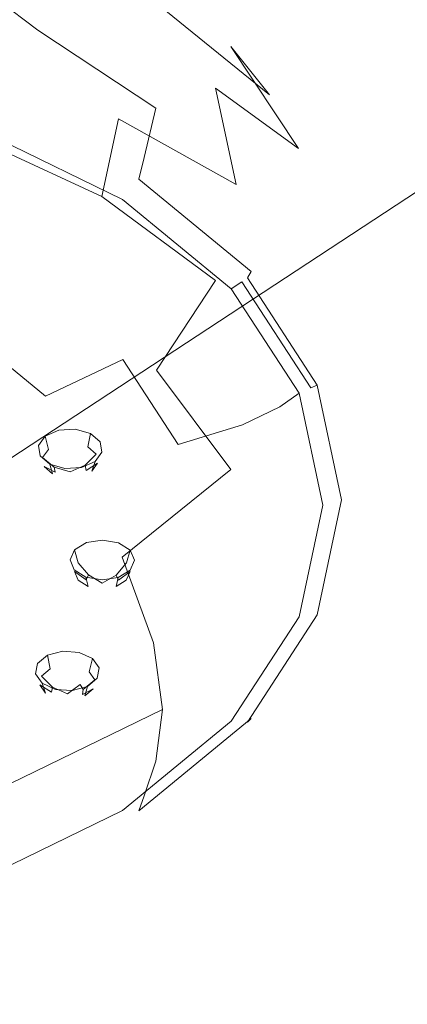
# Model space of a CAD drawing. Extents: x 0 to 1205, y -856 to 0.
# Drawn here: x 959 to 985, y -202 to -136 of the extents above; entities that cross this region are included whole.
import ezdxf

# ---------------------------------------------------------------- set-up
doc = ezdxf.new("R2010")
doc.units = 0
doc.header["$LTSCALE"] = 500
doc.header["$MEASUREMENT"] = 0
for name, color, linetype in [('NOVOTERM_CERAMIKA', 7, 'Continuous'), ('NOVOTERM_CHROM', 7, 'Continuous'), ('NOVOTERM_DYSZE', 7, 'Continuous'), ('NOVOTERM_SITKO', 7, 'Continuous')]:
    doc.layers.add(name, color=color, linetype=linetype)

msp = doc.modelspace()

# ---------------------------------------------------------------- linework, layer by layer
at = {"layer": 'NOVOTERM_CERAMIKA', "lineweight": 0}
for points, invisible_edges in [([(4.762, -2.032, 0), (1197.018, -0.521, 0), (0, -794.36, 0), (4.762, -2.032, 0)], 15), ([(1200.238, -802.968, 0), (0, -794.36, 0), (1197.018, -0.521, 0), (1200.238, -802.968, 0)], 15), ([(164.798, -96.342, 2072.001), (1036.782, -96.342, 2072.001), (1036.782, -701.674, 2072.001), (164.798, -701.674, 2072.001)], 15), ([(1059.401, -98.848, 2099.981), (145.553, -98.848, 2099.981), (580.742, -365.922, 2099.981), (635.562, -377.273, 2099.981)], 1), ([(1059.401, -699.167, 2099.981), (1059.401, -98.848, 2099.981), (635.562, -377.273, 2099.981), (624.211, -432.093, 2099.981)], 7), ([(143.667, -689.93, 159.945), (1081.934, -652.447, 159.945), (157.755, -108.459, 159.945), (143.667, -689.93, 159.945)], 15), ([(1061.334, -115.07, 159.945), (157.755, -108.459, 159.945), (1081.934, -652.447, 159.945), (1061.334, -115.07, 159.945)], 15)]:
    msp.add_3dface(points, dxfattribs=dict(at, invisible_edges=invisible_edges))
at = {"layer": 'NOVOTERM_CHROM', "lineweight": 0}
for points, invisible_edges in [([(955.266, -132.436, 1607.198), (956.532, -129.162, 1609.459), (961.049, -132.622, 1613.342), (960.449, -136.4, 1610.677)], 7), ([(968.194, -134.447, 1623.138), (968.796, -137.717, 1619.463), (961.049, -132.622, 1613.342), (960.659, -129.612, 1617.028)], 7), ([(962.025, -129.157, 1635.676), (968.377, -134.295, 1642.1), (973.354, -137.499, 1635.685), (966.086, -131.649, 1628.312)], 15), ([(968.194, -134.447, 1623.138), (966.086, -131.649, 1628.312), (973.354, -137.499, 1635.685), (975.938, -140.729, 1630.955)], 15), ([(955.706, -135.923, 1658.994), (964.738, -137.109, 1654.877), (961.561, -132.241, 1648.899), (953.457, -132.462, 1654.778)], 15), ([(972.336, -140.296, 1649.602), (968.377, -134.295, 1642.1), (961.561, -132.241, 1648.899), (964.738, -137.109, 1654.877)], 15), ([(955.266, -132.436, 1607.198), (960.449, -136.4, 1610.677), (957.299, -139.524, 1607.942), (951.38, -134.741, 1605.319)], 15), ([(968.336, -141.624, 1616.591), (960.449, -136.4, 1610.677), (961.049, -132.622, 1613.342), (968.796, -137.717, 1619.463)], 15), ([(972.336, -140.296, 1649.602), (977.884, -144.331, 1644.295), (973.354, -137.499, 1635.685), (968.377, -134.295, 1642.1)], 15), ([(968.194, -134.447, 1623.138), (975.938, -140.729, 1630.955), (976.675, -144.171, 1627.366), (968.796, -137.717, 1619.463)], 14), ([(955.706, -135.923, 1658.994), (956.49, -139.633, 1663.513), (965.847, -142.327, 1661.284), (964.738, -137.109, 1654.877)], 15), ([(968.336, -141.624, 1616.591), (967.558, -144.926, 1614.674), (957.299, -139.524, 1607.942), (960.449, -136.4, 1610.677)], 7), ([(972.336, -140.296, 1649.602), (964.738, -137.109, 1654.877), (965.847, -142.327, 1661.284), (973.718, -146.727, 1657.641)], 11), ([(980.764, -148.064, 1640.082), (975.938, -140.729, 1630.955), (973.354, -137.499, 1635.685), (977.884, -144.331, 1644.295)], 9), ([(968.336, -141.624, 1616.591), (968.796, -137.717, 1619.463), (976.675, -144.171, 1627.366), (976.111, -148.013, 1624.374)], 15), ([(955.706, -143.342, 1668.032), (964.738, -147.544, 1667.691), (965.847, -142.327, 1661.284), (956.49, -139.633, 1663.513)], 15), ([(967.204, -146.381, 1613.865), (957.45, -141.617, 1608.062), (957.299, -139.524, 1607.942), (967.558, -144.926, 1614.674)], 7), ([(972.336, -140.296, 1649.602), (973.718, -146.727, 1657.641), (979.465, -151.653, 1653.523), (977.884, -144.331, 1644.295)], 6), ([(980.764, -148.064, 1640.082), (981.586, -151.707, 1636.595), (976.675, -144.171, 1627.366), (975.938, -140.729, 1630.955)], 15), ([(967.204, -146.381, 1613.865), (967.003, -146.839, 1613.747), (957.308, -142.104, 1607.978), (957.45, -141.617, 1608.062)], 15), ([(968.336, -141.624, 1616.591), (976.111, -148.013, 1624.374), (975.157, -151.171, 1622.282), (967.558, -144.926, 1614.674)], 7), ([(966.685, -147.151, 1613.901), (957.082, -142.461, 1608.188), (957.308, -142.104, 1607.978), (967.003, -146.839, 1613.747)], 15), ([(966.685, -147.151, 1613.901), (966.116, -147.739, 1614.36), (956.68, -143.13, 1608.747), (957.082, -142.461, 1608.188)], 13), ([(972.336, -153.158, 1665.681), (973.718, -146.727, 1657.641), (965.847, -142.327, 1661.284), (964.738, -147.544, 1667.691)], 3), ([(955.706, -143.342, 1668.032), (953.457, -146.803, 1672.248), (961.561, -152.412, 1673.669), (964.738, -147.544, 1667.691)], 6), ([(980.958, -155.473, 1633.462), (976.111, -148.013, 1624.374), (976.675, -144.171, 1627.366), (981.586, -151.707, 1636.595)], 15), ([(967.204, -146.381, 1613.865), (967.558, -144.926, 1614.674), (975.157, -151.171, 1622.282), (974.724, -152.56, 1621.393)], 15), ([(980.764, -148.064, 1640.082), (977.884, -144.331, 1644.295), (979.465, -151.653, 1653.523), (982.448, -155.925, 1649.865)], 15), ([(949.85, -149.767, 1675.859), (956.463, -156.58, 1678.789), (961.561, -152.412, 1673.669), (953.457, -146.803, 1672.248)], 15), ([(966.685, -147.151, 1613.901), (967.003, -146.839, 1613.747), (974.478, -152.981, 1621.229), (974.088, -153.234, 1621.311)], 15), ([(967.204, -146.381, 1613.865), (974.724, -152.56, 1621.393), (974.478, -152.981, 1621.229), (967.003, -146.839, 1613.747)], 14), ([(972.336, -153.158, 1665.681), (977.884, -158.975, 1662.751), (979.465, -151.653, 1653.523), (973.718, -146.727, 1657.641)], 15), ([(972.336, -153.158, 1665.681), (964.738, -147.544, 1667.691), (961.561, -152.412, 1673.669), (968.377, -159.158, 1673.182)], 15), ([(966.685, -147.151, 1613.901), (974.088, -153.234, 1621.311), (973.391, -153.716, 1621.643), (966.116, -147.739, 1614.36)], 9), ([(980.958, -155.473, 1633.462), (979.894, -158.462, 1631.165), (975.157, -151.171, 1622.282), (976.111, -148.013, 1624.374)], 15), ([(980.764, -148.064, 1640.082), (982.448, -155.925, 1649.865), (983.3, -159.784, 1646.486), (981.586, -151.707, 1636.595)], 15), ([(979.411, -159.775, 1630.182), (974.724, -152.56, 1621.393), (975.157, -151.171, 1622.282), (979.894, -158.462, 1631.165)], 15), ([(980.764, -163.787, 1659.648), (982.448, -155.925, 1649.865), (979.465, -151.653, 1653.523), (977.884, -158.975, 1662.751)], 15), ([(980.958, -155.473, 1633.462), (981.586, -151.707, 1636.595), (983.3, -159.784, 1646.486), (982.649, -163.469, 1643.203)], 15), ([(962.025, -164.297, 1679.607), (968.377, -159.158, 1673.182), (961.561, -152.412, 1673.669), (956.463, -156.58, 1678.789)], 15), ([(979.411, -159.775, 1630.182), (979.137, -160.153, 1629.966), (974.478, -152.981, 1621.229), (974.724, -152.56, 1621.393)], 11), ([(972.336, -153.158, 1665.681), (968.377, -159.158, 1673.182), (973.354, -165.807, 1671.361), (977.884, -158.975, 1662.751)], 12), ([(978.702, -160.337, 1629.964), (977.925, -160.696, 1630.146), (973.391, -153.716, 1621.643), (974.088, -153.234, 1621.311)], 5), ([(978.702, -160.337, 1629.964), (974.088, -153.234, 1621.311), (974.478, -152.981, 1621.229), (979.137, -160.153, 1629.966)], 3), ([(980.958, -155.473, 1633.462), (982.649, -163.469, 1643.203), (981.547, -166.278, 1640.686), (979.894, -158.462, 1631.165)], 15), ([(980.764, -163.787, 1659.648), (981.586, -167.861, 1656.377), (983.3, -159.784, 1646.486), (982.448, -155.925, 1649.865)], 15), ([(962.025, -164.297, 1679.607), (956.463, -156.58, 1678.789), (949.85, -159.794, 1682.736), (953.785, -168.259, 1684.559)], 15), ([(979.411, -159.775, 1630.182), (979.894, -158.462, 1631.165), (981.547, -166.278, 1640.686), (981.046, -167.508, 1639.603)], 15), ([(962.025, -164.297, 1679.607), (966.086, -171.658, 1678.734), (973.354, -165.807, 1671.361), (968.377, -159.158, 1673.182)], 15), ([(980.764, -163.787, 1659.648), (977.884, -158.975, 1662.751), (973.354, -165.807, 1671.361), (975.938, -171.122, 1668.775)], 15), ([(979.411, -159.775, 1630.182), (981.046, -167.508, 1639.603), (980.763, -167.839, 1639.33), (979.137, -160.153, 1629.966)], 15), ([(980.958, -171.465, 1652.944), (982.649, -163.469, 1643.203), (983.3, -159.784, 1646.486), (981.586, -167.861, 1656.377)], 15), ([(978.702, -160.337, 1629.964), (980.312, -167.95, 1639.239), (979.507, -168.177, 1639.259), (977.925, -160.696, 1630.146)], 11), ([(978.702, -160.337, 1629.964), (979.137, -160.153, 1629.966), (980.763, -167.839, 1639.33), (980.312, -167.95, 1639.239)], 13), ([(980.764, -163.787, 1659.648), (975.938, -171.122, 1668.775), (976.675, -175.397, 1665.606), (981.586, -167.861, 1656.377)], 15), ([(980.958, -171.465, 1652.944), (979.894, -174.093, 1650.207), (981.547, -166.278, 1640.686), (982.649, -163.469, 1643.203)], 15), ([(962.025, -164.297, 1679.607), (953.785, -168.259, 1684.559), (956.659, -176.168, 1684.419), (966.086, -171.658, 1678.734)], 15), ([(968.194, -177.404, 1676.592), (975.938, -171.122, 1668.775), (973.354, -165.807, 1671.361), (966.086, -171.658, 1678.734)], 3), ([(979.411, -175.242, 1649.024), (981.046, -167.508, 1639.603), (981.547, -166.278, 1640.686), (979.894, -174.093, 1650.207)], 15), ([(980.958, -171.465, 1652.944), (981.586, -167.861, 1656.377), (976.675, -175.397, 1665.606), (976.111, -178.925, 1662.032)], 15), ([(978.702, -175.563, 1648.513), (977.925, -175.658, 1648.373), (979.507, -168.177, 1639.259), (980.312, -167.95, 1639.239)], 13), ([(978.702, -175.563, 1648.513), (980.312, -167.95, 1639.239), (980.763, -167.839, 1639.33), (979.137, -175.526, 1648.694)], 11), ([(979.411, -175.242, 1649.024), (979.137, -175.526, 1648.694), (980.763, -167.839, 1639.33), (981.046, -167.508, 1639.603)], 15), ([(968.194, -177.404, 1676.592), (968.796, -181.851, 1673.509), (976.675, -175.397, 1665.606), (975.938, -171.122, 1668.775)], 15), ([(968.194, -177.404, 1676.592), (966.086, -171.658, 1678.734), (956.659, -176.168, 1684.419), (958.151, -182.247, 1682.618)], 15), ([(980.958, -171.465, 1652.944), (976.111, -178.925, 1662.032), (975.157, -181.385, 1659.09), (979.894, -174.093, 1650.207)], 15), ([(979.411, -175.242, 1649.024), (979.894, -174.093, 1650.207), (975.157, -181.385, 1659.09), (974.724, -182.457, 1657.814)], 15), ([(968.336, -185.314, 1669.816), (976.111, -178.925, 1662.032), (976.675, -175.397, 1665.606), (968.796, -181.851, 1673.509)], 7), ([(978.702, -175.563, 1648.513), (974.088, -182.666, 1657.166), (973.391, -182.638, 1656.876), (977.925, -175.658, 1648.373)], 11), ([(978.702, -175.563, 1648.513), (979.137, -175.526, 1648.694), (974.478, -182.698, 1657.431), (974.088, -182.666, 1657.166)], 13), ([(979.411, -175.242, 1649.024), (974.724, -182.457, 1657.814), (974.478, -182.698, 1657.431), (979.137, -175.526, 1648.694)], 13), ([(968.194, -177.404, 1676.592), (958.151, -182.247, 1682.618), (958.576, -186.827, 1679.602), (968.796, -181.851, 1673.509)], 3), ([(968.336, -185.314, 1669.816), (967.558, -187.63, 1666.697), (975.157, -181.385, 1659.09), (976.111, -178.925, 1662.032)], 15), ([(967.204, -188.636, 1665.342), (974.724, -182.457, 1657.814), (975.157, -181.385, 1659.09), (967.558, -187.63, 1666.697)], 7), ([(968.336, -185.314, 1669.816), (968.796, -181.851, 1673.509), (958.576, -186.827, 1679.602), (958.251, -190.24, 1675.816)], 15), ([(967.204, -188.636, 1665.342), (967.003, -188.84, 1664.913), (974.478, -182.698, 1657.431), (974.724, -182.457, 1657.814)], 7), ([(966.685, -188.749, 1664.576), (966.116, -188.616, 1664.158), (973.391, -182.638, 1656.876), (974.088, -182.666, 1657.166)], 13), ([(966.685, -188.749, 1664.576), (974.088, -182.666, 1657.166), (974.478, -182.698, 1657.431), (967.003, -188.84, 1664.913)], 15), ([(968.336, -185.314, 1669.816), (958.251, -190.24, 1675.816), (957.7, -192.444, 1672.562), (967.558, -187.63, 1666.697)], 7), ([(967.204, -188.636, 1665.342), (967.558, -187.63, 1666.697), (957.7, -192.444, 1672.562), (957.45, -193.4, 1671.145)], 15), ([(966.685, -188.749, 1664.576), (957.083, -193.438, 1670.289), (956.68, -193.224, 1669.772), (966.116, -188.616, 1664.158)], 11), ([(966.685, -188.749, 1664.576), (967.003, -188.84, 1664.913), (957.308, -193.575, 1670.682), (957.083, -193.438, 1670.289)], 15), ([(967.204, -188.636, 1665.342), (957.45, -193.4, 1671.145), (957.308, -193.575, 1670.682), (967.003, -188.84, 1664.913)], 15)]:
    msp.add_3dface(points, dxfattribs=dict(at, invisible_edges=invisible_edges))
at = {"layer": 'NOVOTERM_DYSZE', "lineweight": 0}
for points, invisible_edges in [([(961.852, -163.167, 1628.201), (961.954, -164.105, 1627.782), (961.171, -164.454, 1628.223), (960.948, -163.571, 1628.71)], 3), ([(962.96, -163.098, 1628.114), (962.914, -164.045, 1627.707), (961.954, -164.105, 1627.782), (961.852, -163.167, 1628.201)], 7), ([(963.976, -163.382, 1628.472), (963.793, -164.291, 1628.017), (962.914, -164.045, 1627.707), (962.96, -163.098, 1628.114)], 7), ([(960.948, -163.571, 1628.71), (961.171, -164.454, 1628.223), (960.775, -165, 1628.911), (960.49, -164.2, 1629.505)], 5), ([(964.626, -163.942, 1629.18), (964.357, -164.776, 1628.63), (963.793, -164.291, 1628.017), (963.976, -163.382, 1628.472)], 3), ([(964.737, -164.63, 1630.047), (964.453, -165.372, 1629.381), (964.357, -164.776, 1628.63), (964.626, -163.942, 1629.18)], 7), ([(960.49, -164.2, 1629.505), (960.775, -165, 1628.911), (960.872, -165.595, 1629.663), (960.602, -164.887, 1630.372)], 7), ([(961.171, -164.454, 1628.223), (961.781, -165.328, 1628.152), (961.552, -165.642, 1628.55), (960.775, -165, 1628.911)], 11), ([(961.954, -164.105, 1627.782), (962.233, -165.126, 1627.898), (961.781, -165.328, 1628.152), (961.171, -164.454, 1628.223)], 15), ([(962.914, -164.045, 1627.707), (962.787, -165.091, 1627.854), (962.233, -165.126, 1627.898), (961.954, -164.105, 1627.782)], 15), ([(963.793, -164.291, 1628.017), (963.295, -165.233, 1628.033), (962.787, -165.091, 1627.854), (962.914, -164.045, 1627.707)], 15), ([(964.357, -164.776, 1628.63), (963.62, -165.513, 1628.387), (963.295, -165.233, 1628.033), (963.793, -164.291, 1628.017)], 6), ([(964.28, -165.259, 1630.842), (964.057, -165.917, 1630.069), (964.453, -165.372, 1629.381), (964.737, -164.63, 1630.047)], 7), ([(960.602, -164.887, 1630.372), (960.872, -165.595, 1629.663), (961.435, -166.08, 1630.275), (961.252, -165.448, 1631.08)], 1), ([(960.775, -165, 1628.911), (961.552, -165.642, 1628.55), (961.608, -165.986, 1628.983), (960.872, -165.595, 1629.663)], 11), ([(961.781, -165.328, 1628.152), (962.614, -165.956, 1628.517), (961.552, -165.642, 1628.55), (961.781, -165.328, 1628.152)], 13), ([(962.233, -165.126, 1627.898), (962.614, -165.956, 1628.517), (961.781, -165.328, 1628.152), (962.233, -165.126, 1627.898)], 15), ([(962.787, -165.091, 1627.854), (962.614, -165.956, 1628.517), (962.233, -165.126, 1627.898), (962.787, -165.091, 1627.854)], 15), ([(963.295, -165.233, 1628.033), (962.614, -165.956, 1628.517), (962.787, -165.091, 1627.854), (963.295, -165.233, 1628.033)], 15), ([(963.62, -165.513, 1628.387), (962.614, -165.956, 1628.517), (963.295, -165.233, 1628.033), (963.62, -165.513, 1628.387)], 14), ([(963.376, -165.663, 1631.351), (963.274, -166.266, 1630.51), (964.057, -165.917, 1630.069), (964.28, -165.259, 1630.842)], 3), ([(964.453, -165.372, 1629.381), (963.676, -165.857, 1628.821), (963.62, -165.513, 1628.387), (964.357, -164.776, 1628.63)], 13), ([(960.872, -165.595, 1629.663), (961.608, -165.986, 1628.983), (961.933, -166.266, 1629.337), (961.435, -166.08, 1630.275)], 15), ([(961.252, -165.448, 1631.08), (961.435, -166.08, 1630.275), (962.314, -166.326, 1630.586), (962.268, -165.732, 1631.438)], 7), ([(961.552, -165.642, 1628.55), (962.614, -165.956, 1628.517), (961.608, -165.986, 1628.983), (961.552, -165.642, 1628.55)], 11), ([(961.608, -165.986, 1628.983), (962.614, -165.956, 1628.517), (961.933, -166.266, 1629.337), (961.608, -165.986, 1628.983)], 15), ([(961.933, -166.266, 1629.337), (962.614, -165.956, 1628.517), (962.441, -166.408, 1629.516), (961.933, -166.266, 1629.337)], 15), ([(962.268, -165.732, 1631.438), (962.314, -166.326, 1630.586), (963.274, -166.266, 1630.51), (963.376, -165.663, 1631.351)], 7), ([(962.441, -166.408, 1629.516), (962.614, -165.956, 1628.517), (962.995, -166.374, 1629.473), (962.441, -166.408, 1629.516)], 15), ([(963.676, -165.857, 1628.821), (962.614, -165.956, 1628.517), (963.62, -165.513, 1628.387), (963.676, -165.857, 1628.821)], 15), ([(963.447, -166.172, 1629.218), (962.614, -165.956, 1628.517), (963.676, -165.857, 1628.821), (963.447, -166.172, 1629.218)], 15), ([(962.995, -166.374, 1629.473), (962.614, -165.956, 1628.517), (963.447, -166.172, 1629.218), (962.995, -166.374, 1629.473)], 15), ([(963.274, -166.266, 1630.51), (962.995, -166.374, 1629.473), (963.447, -166.172, 1629.218), (964.057, -165.917, 1630.069)], 15), ([(964.057, -165.917, 1630.069), (963.447, -166.172, 1629.218), (963.676, -165.857, 1628.821), (964.453, -165.372, 1629.381)], 3), ([(961.435, -166.08, 1630.275), (961.933, -166.266, 1629.337), (962.441, -166.408, 1629.516), (962.314, -166.326, 1630.586)], 15), ([(962.314, -166.326, 1630.586), (962.441, -166.408, 1629.516), (962.995, -166.374, 1629.473), (963.274, -166.266, 1630.51)], 15), ([(964.778, -170.52, 1637.481), (964.776, -171.47, 1637.077), (963.842, -171.62, 1637.267), (963.7, -170.694, 1637.701)], 7), ([(965.851, -170.704, 1637.713), (965.705, -171.629, 1637.278), (964.776, -171.47, 1637.077), (964.778, -170.52, 1637.481)], 7), ([(962.906, -171.179, 1638.312), (963.155, -172.04, 1637.797), (962.898, -172.617, 1638.525), (962.61, -171.844, 1639.152)], 7), ([(963.7, -170.694, 1637.701), (963.842, -171.62, 1637.267), (963.155, -172.04, 1637.797), (962.906, -171.179, 1638.312)], 3), ([(966.633, -171.196, 1638.334), (966.382, -172.055, 1637.816), (965.705, -171.629, 1637.278), (965.851, -170.704, 1637.713)], 7), ([(966.913, -171.865, 1639.178), (966.625, -172.634, 1638.547), (966.382, -172.055, 1637.816), (966.633, -171.196, 1638.334)], 3), ([(962.61, -171.844, 1639.152), (962.898, -172.617, 1638.525), (963.141, -173.196, 1639.255), (962.89, -172.513, 1639.996)], 5), ([(963.842, -171.62, 1637.267), (964.231, -172.609, 1637.343), (963.834, -172.852, 1637.648), (963.155, -172.04, 1637.797)], 11), ([(964.776, -171.47, 1637.077), (964.77, -172.522, 1637.233), (964.231, -172.609, 1637.343), (963.842, -171.62, 1637.267)], 15), ([(965.705, -171.629, 1637.278), (965.306, -172.614, 1637.349), (964.77, -172.522, 1637.233), (964.776, -171.47, 1637.077)], 15), ([(966.382, -172.055, 1637.816), (965.697, -172.86, 1637.659), (965.306, -172.614, 1637.349), (965.705, -171.629, 1637.278)], 15), ([(966.617, -172.531, 1640.019), (966.368, -173.211, 1639.274), (966.625, -172.634, 1638.547), (966.913, -171.865, 1639.178)], 7), ([(962.89, -172.513, 1639.996), (963.141, -173.196, 1639.255), (963.818, -173.622, 1639.793), (963.672, -173.005, 1640.617)], 3), ([(963.155, -172.04, 1637.797), (963.834, -172.852, 1637.648), (963.686, -173.184, 1638.068), (962.898, -172.617, 1638.525)], 11), ([(964.77, -172.522, 1637.233), (964.761, -173.396, 1637.906), (964.231, -172.609, 1637.343), (964.77, -172.522, 1637.233)], 15), ([(965.306, -172.614, 1637.349), (964.761, -173.396, 1637.906), (964.77, -172.522, 1637.233), (965.306, -172.614, 1637.349)], 15), ([(965.823, -173.015, 1640.63), (965.681, -173.63, 1639.804), (966.368, -173.211, 1639.274), (966.617, -172.531, 1640.019)], 7), ([(966.625, -172.634, 1638.547), (965.837, -173.195, 1638.081), (965.697, -172.86, 1637.659), (966.382, -172.055, 1637.816)], 8), ([(962.898, -172.617, 1638.525), (963.686, -173.184, 1638.068), (963.826, -173.519, 1638.49), (963.141, -173.196, 1639.255)], 15), ([(963.141, -173.196, 1639.255), (963.826, -173.519, 1638.49), (964.217, -173.765, 1638.801), (963.818, -173.622, 1639.793)], 7), ([(963.672, -173.005, 1640.617), (963.818, -173.622, 1639.793), (964.747, -173.781, 1639.994), (964.745, -173.189, 1640.849)], 7), ([(963.834, -172.852, 1637.648), (964.761, -173.396, 1637.906), (963.686, -173.184, 1638.068), (963.834, -172.852, 1637.648)], 11), ([(963.686, -173.184, 1638.068), (964.761, -173.396, 1637.906), (963.826, -173.519, 1638.49), (963.686, -173.184, 1638.068)], 15), ([(964.231, -172.609, 1637.343), (964.761, -173.396, 1637.906), (963.834, -172.852, 1637.648), (964.231, -172.609, 1637.343)], 13), ([(964.745, -173.189, 1640.849), (964.747, -173.781, 1639.994), (965.681, -173.63, 1639.804), (965.823, -173.015, 1640.63)], 3), ([(965.697, -172.86, 1637.659), (964.761, -173.396, 1637.906), (965.306, -172.614, 1637.349), (965.697, -172.86, 1637.659)], 15), ([(965.837, -173.195, 1638.081), (964.761, -173.396, 1637.906), (965.697, -172.86, 1637.659), (965.837, -173.195, 1638.081)], 13), ([(965.689, -173.528, 1638.501), (964.761, -173.396, 1637.906), (965.837, -173.195, 1638.081), (965.689, -173.528, 1638.501)], 15), ([(965.681, -173.63, 1639.804), (965.292, -173.77, 1638.807), (965.689, -173.528, 1638.501), (966.368, -173.211, 1639.274)], 7), ([(966.368, -173.211, 1639.274), (965.689, -173.528, 1638.501), (965.837, -173.195, 1638.081), (966.625, -172.634, 1638.547)], 7), ([(963.818, -173.622, 1639.793), (964.217, -173.765, 1638.801), (964.753, -173.857, 1638.916), (964.747, -173.781, 1639.994)], 15), ([(963.826, -173.519, 1638.49), (964.761, -173.396, 1637.906), (964.217, -173.765, 1638.801), (963.826, -173.519, 1638.49)], 15), ([(964.217, -173.765, 1638.801), (964.761, -173.396, 1637.906), (964.753, -173.857, 1638.916), (964.217, -173.765, 1638.801)], 15), ([(964.747, -173.781, 1639.994), (964.753, -173.857, 1638.916), (965.292, -173.77, 1638.807), (965.681, -173.63, 1639.804)], 15), ([(964.753, -173.857, 1638.916), (964.761, -173.396, 1637.906), (965.292, -173.77, 1638.807), (964.753, -173.857, 1638.916)], 15), ([(965.292, -173.77, 1638.807), (964.761, -173.396, 1637.906), (965.689, -173.528, 1638.501), (965.292, -173.77, 1638.807)], 15), ([(961.094, -178.227, 1647.208), (961.273, -179.138, 1646.755), (960.698, -179.618, 1647.361), (960.43, -178.782, 1647.907)], 5), ([(962.116, -177.953, 1646.862), (962.159, -178.901, 1646.455), (961.273, -179.138, 1646.755), (961.094, -178.227, 1647.208)], 3), ([(963.223, -178.033, 1646.962), (963.117, -178.969, 1646.542), (962.159, -178.901, 1646.455), (962.116, -177.953, 1646.862)], 7), ([(964.117, -178.444, 1647.482), (963.891, -179.326, 1646.992), (963.117, -178.969, 1646.542), (963.223, -178.033, 1646.962)], 7), ([(964.559, -179.078, 1648.282), (964.274, -179.875, 1647.685), (963.891, -179.326, 1646.992), (964.117, -178.444, 1647.482)], 3), ([(960.43, -178.782, 1647.907), (960.698, -179.618, 1647.361), (960.587, -180.212, 1648.111), (960.302, -179.468, 1648.773)], 7), ([(961.273, -179.138, 1646.755), (961.762, -180.085, 1646.777), (961.43, -180.362, 1647.127), (960.698, -179.618, 1647.361)], 11), ([(962.159, -178.901, 1646.455), (962.274, -179.948, 1646.604), (961.762, -180.085, 1646.777), (961.273, -179.138, 1646.755)], 15), ([(963.117, -178.969, 1646.542), (962.827, -179.988, 1646.654), (962.274, -179.948, 1646.604), (962.159, -178.901, 1646.455)], 15), ([(963.891, -179.326, 1646.992), (963.274, -180.194, 1646.914), (962.827, -179.988, 1646.654), (963.117, -178.969, 1646.542)], 15), ([(964.431, -179.764, 1649.148), (964.163, -180.469, 1648.435), (964.274, -179.875, 1647.685), (964.559, -179.078, 1648.282)], 7), ([(960.302, -179.468, 1648.773), (960.587, -180.212, 1648.111), (960.97, -180.761, 1648.804), (960.744, -180.102, 1649.573)], 3), ([(960.698, -179.618, 1647.361), (961.43, -180.362, 1647.127), (961.366, -180.705, 1647.56), (960.587, -180.212, 1648.111)], 11), ([(964.274, -179.875, 1647.685), (963.495, -180.511, 1647.314), (963.274, -180.194, 1646.914), (963.891, -179.326, 1646.992)], 5), ([(963.766, -180.319, 1649.848), (963.587, -180.949, 1649.041), (964.163, -180.469, 1648.435), (964.431, -179.764, 1649.148)], 7), ([(960.587, -180.212, 1648.111), (961.366, -180.705, 1647.56), (961.587, -181.022, 1647.96), (960.97, -180.761, 1648.804)], 7), ([(960.744, -180.102, 1649.573), (960.97, -180.761, 1648.804), (961.744, -181.118, 1649.254), (961.638, -180.514, 1650.094)], 7), ([(961.43, -180.362, 1647.127), (962.43, -180.814, 1647.268), (961.366, -180.705, 1647.56), (961.43, -180.362, 1647.127)], 11), ([(961.762, -180.085, 1646.777), (962.43, -180.814, 1647.268), (961.43, -180.362, 1647.127), (961.762, -180.085, 1646.777)], 13), ([(962.274, -179.948, 1646.604), (962.43, -180.814, 1647.268), (961.762, -180.085, 1646.777), (962.274, -179.948, 1646.604)], 15), ([(962.827, -179.988, 1646.654), (962.43, -180.814, 1647.268), (962.274, -179.948, 1646.604), (962.827, -179.988, 1646.654)], 15), ([(963.274, -180.194, 1646.914), (962.43, -180.814, 1647.268), (962.827, -179.988, 1646.654), (963.274, -180.194, 1646.914)], 15), ([(963.495, -180.511, 1647.314), (962.43, -180.814, 1647.268), (963.274, -180.194, 1646.914), (963.495, -180.511, 1647.314)], 13), ([(962.744, -180.593, 1650.194), (962.702, -181.187, 1649.341), (963.587, -180.949, 1649.041), (963.766, -180.319, 1649.848)], 3), ([(963.587, -180.949, 1649.041), (963.098, -181.131, 1648.097), (963.43, -180.854, 1647.747), (964.163, -180.469, 1648.435)], 7), ([(964.163, -180.469, 1648.435), (963.43, -180.854, 1647.747), (963.495, -180.511, 1647.314), (964.274, -179.875, 1647.685)], 8), ([(960.97, -180.761, 1648.804), (961.587, -181.022, 1647.96), (962.034, -181.228, 1648.22), (961.744, -181.118, 1649.254)], 15), ([(961.366, -180.705, 1647.56), (962.43, -180.814, 1647.268), (961.587, -181.022, 1647.96), (961.366, -180.705, 1647.56)], 15), ([(961.587, -181.022, 1647.96), (962.43, -180.814, 1647.268), (962.034, -181.228, 1648.22), (961.587, -181.022, 1647.96)], 15), ([(961.638, -180.514, 1650.094), (961.744, -181.118, 1649.254), (962.702, -181.187, 1649.341), (962.744, -180.593, 1650.194)], 7), ([(961.744, -181.118, 1649.254), (962.034, -181.228, 1648.22), (962.587, -181.268, 1648.27), (962.702, -181.187, 1649.341)], 15), ([(962.034, -181.228, 1648.22), (962.43, -180.814, 1647.268), (962.587, -181.268, 1648.27), (962.034, -181.228, 1648.22)], 15), ([(963.43, -180.854, 1647.747), (962.43, -180.814, 1647.268), (963.495, -180.511, 1647.314), (963.43, -180.854, 1647.747)], 15), ([(962.587, -181.268, 1648.27), (962.43, -180.814, 1647.268), (963.098, -181.131, 1648.097), (962.587, -181.268, 1648.27)], 15), ([(963.098, -181.131, 1648.097), (962.43, -180.814, 1647.268), (963.43, -180.854, 1647.747), (963.098, -181.131, 1648.097)], 15), ([(962.702, -181.187, 1649.341), (962.587, -181.268, 1648.27), (963.098, -181.131, 1648.097), (963.587, -180.949, 1649.041)], 15)]:
    msp.add_3dface(points, dxfattribs=dict(at, invisible_edges=invisible_edges))
at = {"layer": 'NOVOTERM_SITKO', "lineweight": 0}
for points, invisible_edges in [([(965.164, -149.024, 1615.157), (956.007, -144.552, 1609.708), (956.68, -143.13, 1608.747), (966.116, -147.739, 1614.36)], 11), ([(965.164, -149.024, 1615.157), (963.354, -150.978, 1616.176), (954.729, -146.765, 1611.045), (956.007, -144.552, 1609.708)], 15), ([(960.208, -153.57, 1617.304), (952.512, -149.811, 1612.725), (954.729, -146.765, 1611.045), (963.354, -150.978, 1616.176)], 15), ([(965.164, -149.024, 1615.157), (966.116, -147.739, 1614.36), (973.391, -153.716, 1621.643), (972.225, -154.826, 1622.224)], 13), ([(965.164, -149.024, 1615.157), (972.225, -154.826, 1622.224), (970.003, -156.442, 1622.833), (963.354, -150.978, 1616.176)], 15), ([(960.208, -153.57, 1617.304), (955.986, -156.805, 1619.245), (949.531, -153.652, 1615.404), (952.512, -149.811, 1612.725)], 15), ([(960.208, -153.57, 1617.304), (963.354, -150.978, 1616.176), (970.003, -156.442, 1622.833), (966.141, -158.445, 1623.243)], 15), ([(960.208, -153.57, 1617.304), (966.141, -158.445, 1623.243), (960.963, -160.894, 1624.227), (955.986, -156.805, 1619.245)], 15), ([(976.625, -161.6, 1630.477), (972.225, -154.826, 1622.224), (973.391, -153.716, 1621.643), (977.925, -160.696, 1630.146)], 11), ([(976.625, -161.6, 1630.477), (974.148, -162.822, 1630.605), (970.003, -156.442, 1622.833), (972.225, -154.826, 1622.224)], 15), ([(969.839, -164.137, 1630.178), (966.141, -158.445, 1623.243), (970.003, -156.442, 1622.833), (974.148, -162.822, 1630.605)], 7), ([(950.95, -160.688, 1622.703), (955.986, -156.805, 1619.245), (960.963, -160.894, 1624.227), (954.796, -163.848, 1626.553)], 13), ([(969.839, -164.137, 1630.178), (964.064, -165.669, 1630.043), (960.963, -160.894, 1624.227), (966.141, -158.445, 1623.243)], 3), ([(976.625, -161.6, 1630.477), (977.925, -160.696, 1630.146), (979.507, -168.177, 1639.259), (978.161, -168.86, 1639.321)], 12), ([(957.193, -167.538, 1631.048), (954.796, -163.848, 1626.553), (960.963, -160.894, 1624.227), (964.064, -165.669, 1630.043)], 15), ([(976.625, -161.6, 1630.477), (978.161, -168.86, 1639.321), (975.594, -169.66, 1638.935), (974.148, -162.822, 1630.605)], 7), ([(969.839, -164.137, 1630.178), (974.148, -162.822, 1630.605), (975.594, -169.66, 1638.935), (971.129, -170.238, 1637.611)], 15), ([(969.839, -164.137, 1630.178), (971.129, -170.238, 1637.611), (965.147, -170.786, 1636.277), (964.064, -165.669, 1630.043)], 15), ([(957.193, -167.538, 1631.048), (964.064, -165.669, 1630.043), (965.147, -170.786, 1636.277), (958.029, -171.492, 1635.865)], 15), ([(976.625, -176.12, 1648.167), (978.161, -168.86, 1639.321), (979.507, -168.177, 1639.259), (977.925, -175.658, 1648.373)], 11), ([(976.625, -176.12, 1648.167), (974.148, -176.498, 1647.266), (975.594, -169.66, 1638.935), (978.161, -168.86, 1639.321)], 15), ([(969.839, -176.34, 1645.044), (971.129, -170.238, 1637.611), (975.594, -169.66, 1638.935), (974.148, -176.498, 1647.266)], 15), ([(969.839, -176.34, 1645.044), (964.064, -175.904, 1642.512), (965.147, -170.786, 1636.277), (971.129, -170.238, 1637.611)], 15), ([(957.193, -175.447, 1640.683), (958.029, -171.492, 1635.865), (965.147, -170.786, 1636.277), (964.064, -175.904, 1642.512)], 15), ([(957.193, -175.447, 1640.683), (964.064, -175.904, 1642.512), (960.963, -180.678, 1648.329), (954.796, -179.137, 1645.178)], 15), ([(976.625, -176.12, 1648.167), (977.925, -175.658, 1648.373), (973.391, -182.638, 1656.876), (972.225, -182.894, 1656.418)], 13), ([(969.839, -176.34, 1645.044), (966.141, -182.032, 1651.978), (960.963, -180.678, 1648.329), (964.064, -175.904, 1642.512)], 15), ([(969.839, -176.34, 1645.044), (974.148, -176.498, 1647.266), (970.003, -182.878, 1655.038), (966.141, -182.032, 1651.978)], 15), ([(976.625, -176.12, 1648.167), (972.225, -182.894, 1656.418), (970.003, -182.878, 1655.038), (974.148, -176.498, 1647.266)], 15), ([(950.95, -182.297, 1649.028), (954.796, -179.137, 1645.178), (960.963, -180.678, 1648.329), (955.986, -184.768, 1653.31)], 15), ([(960.208, -186.908, 1657.917), (955.986, -184.768, 1653.31), (960.963, -180.678, 1648.329), (966.141, -182.032, 1651.978)], 15), ([(960.208, -186.908, 1657.917), (966.141, -182.032, 1651.978), (970.003, -182.878, 1655.038), (963.354, -188.342, 1661.695)], 15), ([(965.164, -188.696, 1663.486), (963.354, -188.342, 1661.695), (970.003, -182.878, 1655.038), (972.225, -182.894, 1656.418)], 15), ([(965.164, -188.696, 1663.486), (972.225, -182.894, 1656.418), (973.391, -182.638, 1656.876), (966.116, -188.616, 1664.158)], 11), ([(960.208, -186.908, 1657.917), (952.512, -190.666, 1662.496), (949.531, -187.92, 1657.151), (955.986, -184.768, 1653.31)], 15), ([(960.208, -186.908, 1657.917), (963.354, -188.342, 1661.695), (954.729, -192.554, 1666.826), (952.512, -190.666, 1662.496)], 15), ([(965.164, -188.696, 1663.486), (956.007, -193.168, 1668.935), (954.729, -192.554, 1666.826), (963.354, -188.342, 1661.695)], 15), ([(965.164, -188.696, 1663.486), (966.116, -188.616, 1664.158), (956.68, -193.224, 1669.772), (956.007, -193.168, 1668.935)], 13)]:
    msp.add_3dface(points, dxfattribs=dict(at, invisible_edges=invisible_edges))

doc.saveas('drawing.dxf')
